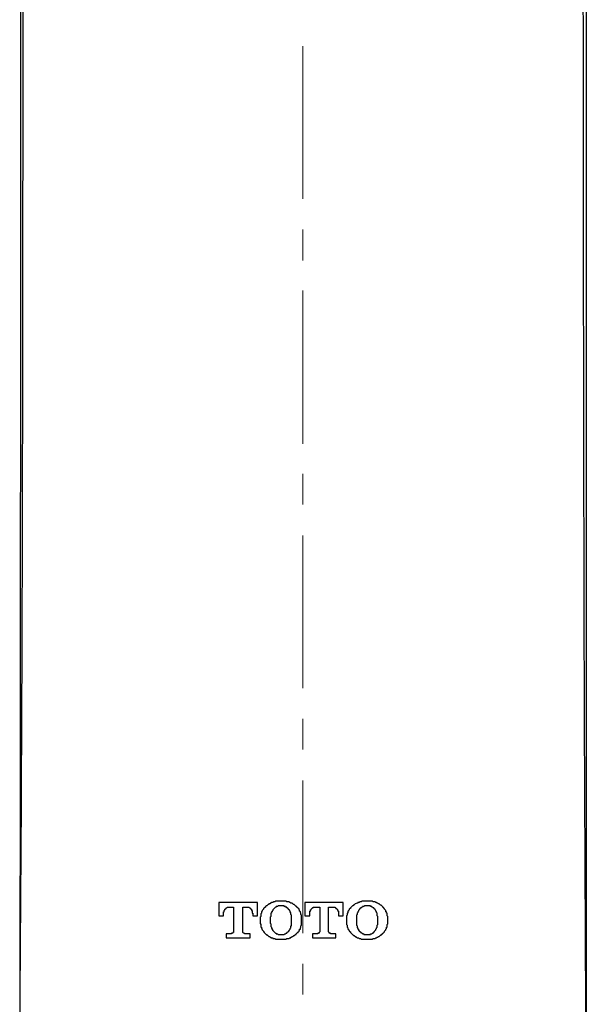
# Model space of a CAD drawing. Units: inches. Extents: x 0 to 250, y -250 to 0.
# Drawn here: x 71 to 87, y -174 to -147 of the extents above; entities that cross this region are included whole.
import ezdxf

# ---------------------------------------------------------------- set-up
doc = ezdxf.new("R2010")
doc.units = ezdxf.units.IN
doc.header["$MEASUREMENT"] = 0
doc.layers.add('Layer 1', color=7, linetype='Continuous')

msp = doc.modelspace()

# ---------------------------------------------------------------- linework, layer by layer
at = {"layer": 'Layer 1', "color": 7, "lineweight": 25}
for points in [[(87.276, -132.749), (87.276, -132.767), (87.276, -175.652), (87.276, -175.744)], [(77.012, -171.378), (77.012, -171.751)], [(78.094, -171.378), (77.012, -171.378)], [(78.094, -171.752), (78.094, -171.378)], [(78.356, -171.471), (78.337, -171.471), (78.319, -171.49), (78.319, -171.509), (78.299, -171.509), (78.299, -171.528), (78.281, -171.528), (78.262, -171.546), (78.262, -171.565), (78.244, -171.583), (78.225, -171.602), (78.225, -171.621), (78.207, -171.639), (78.207, -171.676), (78.188, -171.696), (78.188, -171.77), (78.169, -171.788), (78.169, -171.844)], [(78.747, -171.341), (78.71, -171.341), (78.616, -171.341), (78.598, -171.341), (78.58, -171.359), (78.542, -171.359), (78.524, -171.377), (78.487, -171.377), (78.468, -171.397), (78.449, -171.397), (78.449, -171.416), (78.412, -171.416), (78.412, -171.434), (78.393, -171.434), (78.356, -171.471)], [(78.747, -171.471), (78.673, -171.471), (78.654, -171.49), (78.616, -171.49), (78.616, -171.509), (78.598, -171.509), (78.542, -171.565)], [(79.158, -171.471), (79.121, -171.434), (79.102, -171.434), (79.065, -171.396), (79.028, -171.396), (79.009, -171.378), (78.991, -171.378), (78.971, -171.359), (78.915, -171.359), (78.897, -171.341), (78.747, -171.341)], [(78.971, -171.565), (78.953, -171.565), (78.953, -171.546), (78.934, -171.546), (78.934, -171.528), (78.915, -171.528), (78.915, -171.509), (78.878, -171.509), (78.878, -171.49), (78.841, -171.49), (78.841, -171.471), (78.748, -171.471)], [(79.326, -171.844), (79.326, -171.733), (79.307, -171.714), (79.307, -171.676), (79.289, -171.658), (79.289, -171.639), (79.27, -171.621), (79.27, -171.583), (79.252, -171.583), (79.252, -171.565), (79.195, -171.509), (79.195, -171.49), (79.177, -171.49), (79.158, -171.471)], [(80.483, -171.378), (79.419, -171.378)], [(79.419, -171.378), (79.419, -171.751)], [(80.483, -171.752), (80.483, -171.378)], [(80.744, -171.471), (80.689, -171.528), (80.689, -171.546), (80.67, -171.546), (80.651, -171.565), (80.651, -171.583), (80.632, -171.602), (80.632, -171.621), (80.613, -171.621), (80.613, -171.676), (80.595, -171.676), (80.595, -171.733), (80.576, -171.751), (80.576, -171.844)], [(81.155, -171.471), (81.08, -171.471), (81.062, -171.49), (81.024, -171.49), (81.024, -171.509), (81.006, -171.509), (80.988, -171.528), (80.968, -171.528), (80.968, -171.546), (80.95, -171.546), (80.95, -171.565), (80.931, -171.565)], [(81.36, -171.565), (81.36, -171.546), (81.341, -171.546), (81.341, -171.528), (81.323, -171.528), (81.305, -171.509), (81.285, -171.509), (81.285, -171.49), (81.248, -171.49), (81.248, -171.471), (81.155, -171.471)], [(81.733, -171.844), (81.733, -171.77), (81.715, -171.752), (81.715, -171.676), (81.696, -171.676), (81.696, -171.639), (81.678, -171.639), (81.678, -171.601), (81.64, -171.565), (81.64, -171.547), (81.622, -171.547), (81.622, -171.527), (81.603, -171.527), (81.603, -171.509), (81.565, -171.471)], [(77.012, -171.752), (77.143, -171.752)], [(77.143, -171.714), (77.143, -171.639), (77.162, -171.639), (77.162, -171.601), (77.18, -171.583), (77.18, -171.564), (77.199, -171.564), (77.199, -171.546), (77.217, -171.546), (77.217, -171.527), (77.236, -171.527), (77.255, -171.509), (77.311, -171.509)], [(77.143, -171.752), (77.143, -171.715)], [(77.311, -171.509), (77.423, -171.509)], [(77.423, -171.509), (77.423, -172.181)], [(77.684, -171.509), (77.796, -171.509)], [(77.684, -172.181), (77.684, -171.509)], [(77.796, -171.509), (77.852, -171.509), (77.87, -171.527), (77.889, -171.527), (77.889, -171.546), (77.907, -171.546), (77.907, -171.565), (77.927, -171.565), (77.927, -171.601), (77.945, -171.601), (77.945, -171.676), (77.964, -171.676), (77.964, -171.714)], [(77.964, -171.714), (77.964, -171.751)], [(77.964, -171.752), (78.094, -171.752)], [(78.542, -171.565), (78.524, -171.583), (78.524, -171.601), (78.505, -171.621), (78.505, -171.639), (78.486, -171.639), (78.486, -171.676), (78.468, -171.676), (78.468, -171.77), (78.449, -171.789), (78.449, -171.863)], [(79.046, -171.863), (79.046, -171.732), (79.027, -171.714), (79.027, -171.658), (79.009, -171.658), (79.009, -171.621), (78.99, -171.601), (78.99, -171.583), (78.972, -171.583), (78.972, -171.565)], [(79.419, -171.752), (79.55, -171.752)], [(79.55, -171.714), (79.55, -171.621), (79.569, -171.621), (79.569, -171.583), (79.587, -171.583), (79.587, -171.564), (79.625, -171.527), (79.643, -171.527), (79.643, -171.509), (79.717, -171.509)], [(79.55, -171.752), (79.55, -171.715)], [(79.718, -171.509), (79.829, -171.509)], [(79.829, -171.509), (79.829, -172.181)], [(80.072, -171.509), (80.185, -171.509)], [(80.072, -172.181), (80.072, -171.509)], [(80.184, -171.509), (80.259, -171.509), (80.259, -171.527), (80.278, -171.527), (80.278, -171.546), (80.296, -171.546), (80.315, -171.565), (80.315, -171.583), (80.334, -171.583), (80.334, -171.621), (80.352, -171.621), (80.352, -171.714)], [(80.352, -171.714), (80.352, -171.751)], [(80.352, -171.752), (80.483, -171.752)], [(80.931, -171.565), (80.931, -171.583), (80.912, -171.601), (80.912, -171.621), (80.894, -171.639), (80.894, -171.658), (80.875, -171.676), (80.875, -171.714), (80.856, -171.733), (80.856, -171.826), (80.856, -171.863)], [(81.453, -171.863), (81.453, -171.77), (81.434, -171.752), (81.434, -171.677), (81.416, -171.658), (81.416, -171.639), (81.397, -171.621), (81.397, -171.601), (81.379, -171.583), (81.379, -171.565), (81.36, -171.565)], [(78.169, -171.844), (78.169, -171.9)], [(78.449, -171.863), (78.449, -171.882)], [(78.449, -171.882), (78.449, -171.957), (78.468, -171.975), (78.468, -172.05), (78.486, -172.068), (78.486, -172.106), (78.505, -172.106), (78.505, -172.143), (78.524, -172.143), (78.524, -172.162), (78.542, -172.18)], [(78.971, -172.181), (78.971, -172.162), (78.99, -172.162), (78.99, -172.144), (79.008, -172.125), (79.008, -172.105), (79.027, -172.087), (79.027, -172.031), (79.046, -172.031), (79.046, -172.012), (79.046, -171.9), (79.046, -171.882)], [(79.046, -171.882), (79.046, -171.863)], [(79.158, -172.273), (79.177, -172.273), (79.177, -172.255), (79.214, -172.218), (79.233, -172.218), (79.233, -172.199), (79.252, -172.181), (79.252, -172.162), (79.27, -172.162), (79.27, -172.125), (79.289, -172.125), (79.289, -172.087), (79.307, -172.068), (79.307, -172.031), (79.326, -172.012), (79.326, -171.9)], [(79.326, -171.9), (79.326, -171.844)], [(80.576, -171.844), (80.576, -171.9)], [(80.576, -171.9), (80.576, -171.994), (80.595, -172.012), (80.595, -172.068), (80.613, -172.087), (80.613, -172.125), (80.632, -172.125), (80.632, -172.143), (80.651, -172.162), (80.651, -172.18), (80.67, -172.18), (80.67, -172.199), (80.689, -172.199), (80.689, -172.218), (80.744, -172.273)], [(80.856, -171.863), (80.856, -171.882)], [(80.856, -171.882), (80.856, -172.012), (80.875, -172.032), (80.875, -172.087), (80.894, -172.087), (80.894, -172.125), (80.912, -172.125), (80.912, -172.162), (80.93, -172.162), (80.93, -172.18)], [(81.36, -172.181), (81.379, -172.162), (81.397, -172.144), (81.397, -172.125), (81.416, -172.105), (81.416, -172.087), (81.434, -172.068), (81.434, -172.012), (81.453, -171.994), (81.453, -171.882)], [(81.453, -171.882), (81.453, -171.863)], [(81.565, -172.273), (81.584, -172.255), (81.584, -172.237), (81.603, -172.237), (81.64, -172.199), (81.64, -172.181), (81.659, -172.162), (81.677, -172.143), (81.677, -172.125), (81.696, -172.105), (81.696, -172.068), (81.714, -172.068), (81.714, -171.994), (81.733, -171.975), (81.733, -171.9)], [(81.733, -171.9), (81.733, -171.844)], [(77.217, -172.255), (77.217, -172.367)], [(77.367, -172.255), (77.217, -172.255)], [(77.423, -172.181), (77.423, -172.218), (77.403, -172.218), (77.403, -172.237), (77.367, -172.237), (77.367, -172.255)], [(77.74, -172.255), (77.722, -172.237), (77.702, -172.237), (77.684, -172.218), (77.684, -172.18)], [(77.889, -172.255), (77.74, -172.255)], [(77.889, -172.367), (77.889, -172.255)], [(78.356, -172.273), (78.356, -172.292), (78.375, -172.292), (78.412, -172.33), (78.43, -172.33), (78.449, -172.349), (78.468, -172.349), (78.468, -172.367), (78.524, -172.367), (78.524, -172.386), (78.58, -172.386), (78.598, -172.404), (78.747, -172.404), (78.897, -172.404), (78.915, -172.386), (78.972, -172.386), (78.991, -172.367), (79.028, -172.367), (79.028, -172.349), (79.046, -172.349), (79.065, -172.33), (79.083, -172.33), (79.102, -172.311), (79.12, -172.311), (79.12, -172.292), (79.139, -172.292), (79.158, -172.273)], [(78.542, -172.181), (78.598, -172.237), (78.616, -172.237), (78.616, -172.255), (78.654, -172.255), (78.673, -172.273), (78.747, -172.273)], [(78.747, -172.273), (78.841, -172.273), (78.859, -172.255), (78.878, -172.255), (78.897, -172.237), (78.915, -172.237), (78.915, -172.218), (78.934, -172.218), (78.934, -172.199), (78.953, -172.199), (78.971, -172.181)], [(79.625, -172.255), (79.625, -172.367)], [(79.755, -172.255), (79.625, -172.255)], [(79.829, -172.181), (79.829, -172.199), (79.811, -172.218), (79.811, -172.237), (79.774, -172.237), (79.774, -172.255), (79.755, -172.255)], [(80.147, -172.255), (80.128, -172.255), (80.128, -172.237), (80.092, -172.237), (80.092, -172.218), (80.072, -172.199), (80.072, -172.18)], [(80.278, -172.255), (80.147, -172.255)], [(80.278, -172.367), (80.278, -172.255)], [(80.744, -172.273), (80.763, -172.292), (80.781, -172.292), (80.781, -172.311), (80.8, -172.311), (80.819, -172.33), (80.838, -172.33), (80.838, -172.349), (80.856, -172.349), (80.875, -172.367), (80.912, -172.367), (80.931, -172.386), (80.968, -172.386), (80.987, -172.404), (81.005, -172.404), (81.118, -172.404), (81.155, -172.404)], [(80.931, -172.181), (80.95, -172.181), (80.95, -172.199), (80.968, -172.199), (80.968, -172.218), (80.988, -172.218), (81.006, -172.237), (81.024, -172.237), (81.024, -172.255), (81.062, -172.255), (81.062, -172.273), (81.155, -172.273)], [(81.155, -172.273), (81.248, -172.273), (81.248, -172.255), (81.286, -172.255), (81.304, -172.237), (81.323, -172.237), (81.323, -172.218), (81.341, -172.218), (81.341, -172.199), (81.36, -172.199), (81.36, -172.181)], [(81.155, -172.404), (81.304, -172.404), (81.323, -172.386), (81.379, -172.386), (81.397, -172.367), (81.416, -172.367), (81.435, -172.348), (81.453, -172.348), (81.472, -172.33), (81.491, -172.33), (81.528, -172.293), (81.547, -172.293), (81.547, -172.274), (81.565, -172.274)], [(77.217, -172.367), (77.889, -172.367)], [(79.625, -172.367), (80.278, -172.367)]]:
    msp.add_lwpolyline(points, dxfattribs=at)
at = {"layer": 'Layer 1', "color": 7, "lineweight": 20}
for points in [[(79.363, -151.709), (79.363, -147.435)], [(79.363, -153.426), (79.363, -152.567)], [(79.363, -158.557), (79.363, -154.266)], [(79.363, -160.256), (79.363, -159.398)], [(79.363, -165.388), (79.363, -161.114)], [(79.363, -167.104), (79.363, -166.246)], [(79.363, -172.237), (79.363, -167.963)], [(79.363, -173.953), (79.363, -173.095)]]:
    msp.add_lwpolyline(points, dxfattribs=at)
at = {"layer": 'Layer 1', "color": 7, "lineweight": 25}
for points, knots in [([(71.47, -132.749), (71.47, -132.749), (71.47, -132.767), (71.47, -132.767), (71.47, -147.063), (71.477, -161.358), (71.451, -175.652), (71.451, -175.652), (71.451, -175.744), (71.451, -175.744), (71.451, -175.744), (71.451, -175.633), (71.451, -175.633), (71.573, -161.362), (71.529, -147.065), (71.563, -132.785), (71.563, -132.785), (71.563, -132.712), (71.563, -132.712)], [0, 0, 0, 0, 1, 1, 1, 2, 2, 2, 3, 3, 3, 4, 4, 4, 5, 5, 5, 6, 6, 6, 6]), ([(87.276, -175.744), (87.276, -175.744), (87.276, -175.633), (87.276, -175.633), (87.173, -161.388), (87.217, -147.127), (87.164, -132.879), (87.164, -132.879), (87.164, -132.805), (87.164, -132.805)], [0, 0, 0, 0, 1, 1, 1, 2, 2, 2, 3, 3, 3, 3]), ([(81.565, -171.471), (81.565, -171.471), (81.546, -171.453), (81.546, -171.453), (81.546, -171.453), (81.528, -171.453), (81.528, -171.453), (81.528, -171.453), (81.49, -171.415), (81.49, -171.415), (81.49, -171.415), (81.472, -171.415), (81.472, -171.415), (81.472, -171.415), (81.453, -171.396), (81.453, -171.396), (81.453, -171.396), (81.435, -171.396), (81.435, -171.396), (81.435, -171.396), (81.416, -171.378), (81.416, -171.378), (81.416, -171.378), (81.398, -171.378), (81.398, -171.378), (81.398, -171.378), (81.379, -171.359), (81.379, -171.359), (81.379, -171.359), (81.323, -171.359), (81.323, -171.359), (81.323, -171.359), (81.304, -171.341), (81.304, -171.341), (81.304, -171.341), (81.155, -171.341), (81.155, -171.341), (81.155, -171.341), (81.006, -171.341), (81.006, -171.341), (81.006, -171.341), (80.987, -171.359), (80.987, -171.359), (80.987, -171.359), (80.95, -171.359), (80.95, -171.359), (80.95, -171.359), (80.93, -171.378), (80.93, -171.378), (80.93, -171.378), (80.894, -171.378), (80.894, -171.378), (80.894, -171.378), (80.894, -171.396), (80.894, -171.396), (80.894, -171.396), (80.875, -171.396), (80.875, -171.396), (80.84, -171.402), (80.807, -171.424), (80.782, -171.453), (80.782, -171.453), (80.763, -171.453), (80.763, -171.453), (80.763, -171.453), (80.763, -171.471), (80.763, -171.471), (80.763, -171.471), (80.745, -171.471), (80.745, -171.471)], [0, 0, 0, 0, 1, 1, 1, 2, 2, 2, 3, 3, 3, 4, 4, 4, 5, 5, 5, 6, 6, 6, 7, 7, 7, 8, 8, 8, 9, 9, 9, 10, 10, 10, 11, 11, 11, 12, 12, 12, 13, 13, 13, 14, 14, 14, 15, 15, 15, 16, 16, 16, 17, 17, 17, 18, 18, 18, 19, 19, 19, 20, 20, 20, 21, 21, 21, 22, 22, 22, 23, 23, 23, 23]), ([(78.169, -171.9), (78.169, -171.9), (78.169, -171.975), (78.169, -171.975), (78.169, -171.975), (78.187, -171.975), (78.187, -171.975), (78.187, -171.975), (78.187, -172.068), (78.187, -172.068), (78.187, -172.068), (78.206, -172.068), (78.206, -172.068), (78.206, -172.068), (78.206, -172.087), (78.206, -172.087), (78.212, -172.123), (78.234, -172.155), (78.263, -172.18), (78.263, -172.18), (78.263, -172.199), (78.263, -172.199), (78.263, -172.199), (78.281, -172.199), (78.281, -172.199), (78.281, -172.199), (78.281, -172.218), (78.281, -172.218), (78.281, -172.218), (78.337, -172.273), (78.337, -172.273), (78.337, -172.273), (78.356, -172.273), (78.356, -172.273)], [0, 0, 0, 0, 1, 1, 1, 2, 2, 2, 3, 3, 3, 4, 4, 4, 5, 5, 5, 6, 6, 6, 7, 7, 7, 8, 8, 8, 9, 9, 9, 10, 10, 10, 11, 11, 11, 11])]:
    msp.add_open_spline(points, degree=3, knots=knots, dxfattribs=at)

doc.saveas('drawing.dxf')
